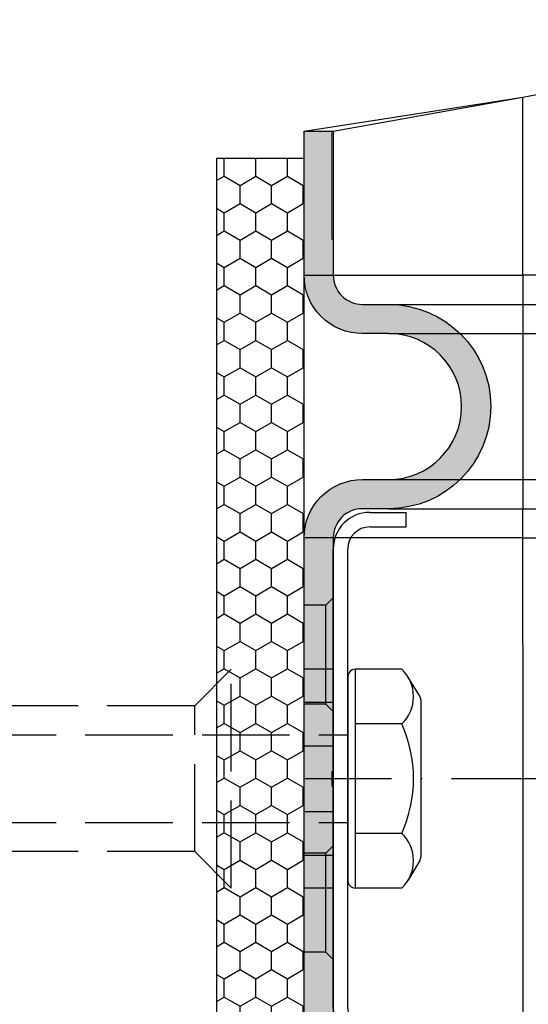
# Model space of a CAD drawing. Extents: x 532 to 3914, y 138 to 7526.
# Drawn here: x 2565 to 2600, y 6596 to 6664 of the extents above; entities that cross this region are included whole.
import ezdxf

# ---------------------------------------------------------------- set-up
doc = ezdxf.new("R2010")
doc.units = 0
doc.header["$LTSCALE"] = 20
doc.header["$MEASUREMENT"] = 0
for name, pattern in [('AUSGEZOGEN', [0]), ('DASHED', [0.75, 0.5, -0.25]), ('HVO', [0.5, 0.3, -0.1, 0, -0.1]), ('HVOF', [0.25, 0.15, -0.05, 0, -0.05]), ('VVU', [0.4, 0.3, -0.1])]:
    doc.linetypes.add(name, pattern=pattern)
doc.layers.get('0').update_dxf_attribs({"linetype": 'AUSGEZOGEN'})
doc.layers.add('1', color=7, linetype='CONTINUOUS', true_color=0xffffff)
for name, color, linetype in [('ACHSEHVF', 253, 'HVOF'), ('DUEBEL', 10, 'CONTINUOUS'), ('HILFSLINIEN', 15, 'AUSGEZOGEN'), ('PROFIL-V', 4, 'AUSGEZOGEN'), ('SCHRAUBE1', 252, 'AUSGEZOGEN'), ('SPIDI-MA', 6, 'CONTINUOUS'), ('THERMOSTOP', 252, 'VVU')]:
    doc.layers.add(name, color=color, linetype=linetype)
doc.layers.add('Verdeckt (ISO)', color=7, linetype='DASHED', lineweight=0, true_color=0x000001)

# ---------------------------------------------------------------- blocks, each defined once
blk = doc.blocks.new('DUEBEL')
at = {"layer": 'DUEBEL', "color": 14, "linetype": 'VVU'}
for p, q in [((-7.5, 2.5), (7.5, 2.5)), ((-7.5, 2.5), (-5, 0)), ((7.5, 2.5), (5, 0)), ((-5, 0), (-5, -27.5)), ((-5, 0), (5, 0)), ((5, 0), (5, -27.5))]:
    blk.add_line(p, q, dxfattribs=at)
blk = doc.blocks.new('SCHRAUBE')
for p, q in [((-5.655, 4.927), (-6.978, 4.12)), ((-5.395, 5), (5.362, 5)), ((5.618, 4.93), (6.954, 4.134)), ((-7.5, 3.7), (-7.5, 0.5)), ((-3.75, 3.7), (-3.75, 0.5)), ((3.75, 3.7), (3.75, 0.5)), ((7.5, 3.7), (7.5, 0.5)), ((-7.5, 0.5), (7.5, 0.5)), ((-7, 0), (7, 0))]:
    blk.add_line(p, q)
at = {"linetype": 'VVU'}
for p, q in [((-3, -50), (-3, 0)), ((3, -50), (3, 0))]:
    blk.add_line(p, q, dxfattribs=at)
for centre, radius, start, end in [((-5.395, 4.5), 0.5, 90, 121.38798), ((-5.438, 4.5), 0.5, 90, 104.03624), ((5.362, 4.5), 0.5, 59.22857, 90), ((-5.625, 1.903), 2.597, 43.78735, 136.21265), ((0, -4.65), 9.153, 65.81507, 114.18493), ((5.625, 1.903), 2.597, 43.78735, 136.21265), ((-7, 0.5), 0.5, 180, 270), ((7, 0.5), 0.5, 270, 0)]:
    blk.add_arc(centre, radius, start, end)
blk = doc.blocks.new('THERMOSTOP_H')
at = {"layer": 'THERMOSTOP'}
h = blk.add_hatch(dxfattribs=at)
h.set_pattern_fill('HONEY', color=256, scale=10, angle=90, style=0)
h.set_pattern_definition([(90, (6138.591, 10644.9082), (-1.08253175, 1.875), [1.25, -2.5]), (210, (6138.591, 10644.9082), (-1.08253176, -1.875), [1.25, -2.5]), (150, (6138.591, 10644.9082), (-2.16506351, 4e-09), [-2.5, 1.25])])
h.paths.add_polyline_path([(0, -5), (6, -5), (6, 80), (0, 80)])
at = {"layer": 'THERMOSTOP', "linetype": 'Continuous'}
blk.add_lwpolyline([(6, -5), (0, -5), (0, 80), (6, 80)], close=True, dxfattribs=at)
blk = doc.blocks.new('BEILAGE_V')
at = {"layer": '1', "color": 155, "linetype": 'Continuous', "lineweight": 25}
for p, q in [((1511.254, 5913.245), (1542.754, 5913.245)), ((1511.254, 5912.245), (1542.754, 5912.245)), ((1508.754, 5908.245), (1508.754, 5910.745)), ((1509.754, 5908.245), (1509.754, 5910.745)), ((1544.254, 5910.745), (1544.254, 5908.245)), ((1545.254, 5910.745), (1545.254, 5908.245)), ((1509.754, 5908.245), (1508.754, 5908.245)), ((1544.254, 5908.245), (1545.254, 5908.245))]:
    blk.add_line(p, q, dxfattribs=at)
for centre, radius, start, end in [((1511.254, 5910.745), 2.5, 90, 180), ((1542.754, 5910.745), 2.5, 0, 90), ((1511.254, 5910.745), 1.5, 90, 180), ((1542.754, 5910.745), 1.5, 0, 90)]:
    blk.add_arc(centre, radius, start, end, dxfattribs=at)

msp = doc.modelspace()

# ---------------------------------------------------------------- hatches: boundary and pattern name
at = {"layer": 'SPIDI-MA'}
h = msp.add_hatch(color=252, dxfattribs=at)
edge = h.paths.add_edge_path()
edge.add_line((2588.509, 6644.25), (2590.309, 6644.25))
edge.add_arc((2590.309, 6637.25), 7, -90, 90, ccw=False)
edge.add_line((2590.309, 6630.25), (2588.509, 6630.25))
edge.add_arc((2588.509, 6628.25), 2, 90, 180)
edge.add_line((2586.509, 6628.25), (2586.509, 6612.25))
edge.add_line((2586.509, 6612.25), (2586.509, 6611.25))
edge.add_line((2586.509, 6611.25), (2586.509, 6595.25))
edge.add_arc((2588.509, 6595.25), 2, 180, 270)
edge.add_line((2588.509, 6593.25), (2590.309, 6593.25))
edge.add_arc((2590.309, 6586.25), 7, -90, 90, ccw=False)
edge.add_line((2590.309, 6579.25), (2588.509, 6579.25))
edge.add_arc((2588.509, 6577.25), 2, 90, 180)
edge.add_line((2586.509, 6577.25), (2586.509, 6567.388))
edge.add_line((2586.509, 6567.388), (2584.509, 6567.388))
edge.add_line((2584.509, 6567.388), (2584.509, 6577.25))
edge.add_arc((2588.509, 6577.25), 4, 90, 180, ccw=False)
edge.add_line((2588.509, 6581.25), (2590.309, 6581.25))
edge.add_arc((2590.309, 6586.25), 5, 270, 450)
edge.add_line((2590.309, 6591.25), (2588.509, 6591.25))
edge.add_arc((2588.509, 6595.25), 4, 180, 270, ccw=False)
edge.add_line((2584.509, 6595.25), (2584.509, 6628.25))
edge.add_arc((2588.509, 6628.25), 4, 90, 180, ccw=False)
edge.add_line((2588.509, 6632.25), (2590.309, 6632.25))
edge.add_arc((2590.309, 6637.25), 5, 270, 450)
edge.add_line((2590.309, 6642.25), (2588.509, 6642.25))
edge.add_arc((2588.509, 6646.25), 4, 180, 270, ccw=False)
edge.add_line((2584.509, 6646.25), (2584.509, 6656.112))
edge.add_line((2584.509, 6656.112), (2586.509, 6656.112))
edge.add_line((2586.509, 6656.112), (2586.509, 6646.25))
edge.add_arc((2588.509, 6646.25), 2, 180, 270)

# ---------------------------------------------------------------- linework, layer by layer
at = {"layer": 'ACHSEHVF', "color": 252, "linetype": 'HVO'}
msp.add_line((2584.509, 6611.75), (2655.509, 6611.75), dxfattribs=at)
at = {"layer": 'SPIDI-MA', "linetype": 'Continuous'}
for p, q in [((2599.509, 6658.463), (2628.809, 6663.762)), ((2584.509, 6656.112), (2599.509, 6658.463)), ((2586.509, 6656.112), (2599.509, 6658.463)), ((2590.309, 6644.25), (2599.509, 6644.25)), ((2599.509, 6644.25), (2612.593, 6644.25)), ((2590.309, 6630.25), (2599.509, 6630.25)), ((2599.509, 6630.25), (2612.593, 6630.25)), ((2586.009, 6623.65), (2584.509, 6623.65)), ((2586.009, 6623.65), (2586.509, 6624.15)), ((2586.009, 6616.85), (2586.009, 6623.65)), ((2586.509, 6619.25), (2584.509, 6619.25)), ((2584.509, 6617), (2586.509, 6617)), ((2586.009, 6616.85), (2584.509, 6616.85)), ((2586.009, 6616.85), (2586.509, 6616.35)), ((2584.509, 6614), (2586.509, 6614)), ((2586.409, 6612.25), (2586.409, 6611.25)), ((2586.409, 6612.25), (2586.509, 6612.25)), ((2586.409, 6611.25), (2586.509, 6611.25)), ((2584.509, 6609.5), (2586.509, 6609.5)), ((2586.009, 6606.65), (2584.509, 6606.65)), ((2586.009, 6606.65), (2586.509, 6607.15)), ((2586.009, 6599.85), (2586.009, 6606.65)), ((2584.509, 6606.5), (2586.509, 6606.5)), ((2586.509, 6604.25), (2584.509, 6604.25)), ((2586.009, 6599.85), (2584.509, 6599.85)), ((2586.009, 6599.85), (2586.509, 6599.35))]:
    msp.add_line(p, q, dxfattribs=at)
at = {"layer": 'SPIDI-MA', "color": 252, "linetype": 'Continuous'}
for p, q in [((2599.509, 6646.25), (2599.509, 6658.463)), ((2586.509, 6648.715), (2586.409, 6648.715)), ((2584.509, 6646.25), (2586.509, 6646.25)), ((2586.509, 6646.25), (2599.509, 6646.25)), ((2599.509, 6646.25), (2599.509, 6644.25)), ((2612.593, 6646.25), (2599.509, 6646.25)), ((2599.509, 6644.25), (2599.509, 6630.25)), ((2590.309, 6642.25), (2599.509, 6642.25)), ((2599.509, 6642.25), (2612.593, 6642.25)), ((2590.309, 6632.25), (2599.509, 6632.25)), ((2599.509, 6632.25), (2612.593, 6632.25)), ((2599.509, 6628.25), (2599.509, 6630.25)), ((2586.509, 6628.25), (2584.509, 6628.25)), ((2599.509, 6628.25), (2586.509, 6628.25)), ((2599.509, 6628.25), (2612.593, 6628.25)), ((2599.509, 6620.915), (2599.509, 6628.25)), ((2599.509, 6620.915), (2599.509, 6595.25))]:
    msp.add_line(p, q, dxfattribs=at)
at = {"layer": 'SPIDI-MA', "linetype": 'Continuous'}
msp.add_lwpolyline([(2584.509, 6595.25), (2584.509, 6628.25, -0.414214), (2588.509, 6632.25), (2590.309, 6632.25, 1), (2590.309, 6642.25), (2588.509, 6642.25, -0.414214), (2584.509, 6646.25), (2584.509, 6656.112), (2586.509, 6656.112), (2586.509, 6646.25, 0.414214), (2588.509, 6644.25), (2590.309, 6644.25, -1), (2590.309, 6630.25), (2588.509, 6630.25, 0.414214), (2586.509, 6628.25), (2586.509, 6612.25), (2586.509, 6611.25), (2586.509, 6595.25, 0.414214)], format="xyb", dxfattribs=at)
at = {"layer": 'Verdeckt (ISO)', "ltscale": 14.089198}
msp.add_line((2586.409, 6648.715), (2586.409, 6656.112), dxfattribs=at)

# ---------------------------------------------------------------- block references
at = {"layer": 'HILFSLINIEN', "xscale": -1, "rotation": 270}
msp.add_blockref('DUEBEL', (2577.009, 6611.75), dxfattribs=at)
at = {"layer": 'PROFIL-V', "rotation": 90.00000000000001}
msp.add_blockref('BEILAGE_V', (8499.755, 5084.746), dxfattribs=at)
at = {"layer": 'SCHRAUBE1', "rotation": 270}
msp.add_blockref('SCHRAUBE', (2587.509, 6611.75), dxfattribs=at)
at = {"layer": 'THERMOSTOP', "xscale": -1}
msp.add_blockref('THERMOSTOP_H', (2584.509, 6574.25), dxfattribs=at)

doc.saveas('drawing.dxf')
